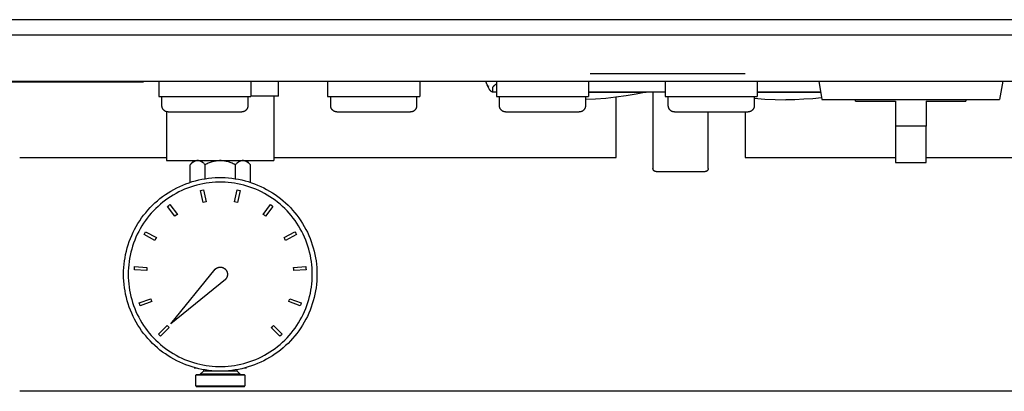
# Model space of a CAD drawing. Units: millimetres. Extents: x -1320 to 2146, y 3084 to 7848.
# Drawn here: x 235 to 555, y 7015 to 7136 of the extents above; entities that cross this region are included whole.
import ezdxf

# ---------------------------------------------------------------- set-up
doc = ezdxf.new("R2010")
doc.units = ezdxf.units.MM
doc.header["$LTSCALE"] = 100
for name, color, linetype, true_color in [('Make2D$Visible$Curves$0', 7, 'Continuous', 0xe6e6e6), ('Make2D$Visible$Curves$3DCOLOR40', 40, 'Continuous', 0xffbf00), ('Make2D$Visible$Curves$3DCPCOLOR253', 7, 'Continuous', 0xadadad), ('Make2D$Visible$Curves$cabinet', 7, 'Continuous', 0xf3f3f3), ('Make2D$Visible$Curves$GREEN', 7, 'Continuous', 0x00cc33), ('Make2D$Visible$Curves$RED', 7, 'Continuous', 0x000000), ('Make2D$Visible$Curves$red plastic', 7, 'Continuous', 0x000000), ('Make2D$Visible$Curves$SREBRNY WILO', 7, 'Continuous', 0xe9e9e9), ('Make2D$Visible$Curves$YELLOW', 2, 'Continuous', 0xffff00), ('Make2D$Visible$Curves$yellow plastic', 7, 'Continuous', 0x000000)]:
    doc.layers.add(name, color=color, linetype=linetype, true_color=true_color)

msp = doc.modelspace()

# ---------------------------------------------------------------- linework, layer by layer
at = {"layer": 'Make2D$Visible$Curves$0', "color": 254, "true_color": 0xe6e6e6}
for points in [[(280, 7116.34), (280, 7111.34)], [(310, 7116.34), (310, 7111.34)], [(335, 7116.34), (335, 7111.34)], [(365, 7116.34), (365, 7111.34)], [(390, 7116.34), (390, 7111.34)], [(420, 7116.34), (420, 7111.34)], [(445, 7116.34), (445, 7111.34)], [(475, 7116.34), (475, 7111.34)], [(280, 7111.34), (310, 7111.34)], [(335, 7111.34), (365, 7111.34)], [(390, 7111.34), (420, 7111.34)], [(445, 7111.34), (475, 7111.34)]]:
    msp.add_lwpolyline(points, dxfattribs=at)
at = {"layer": 'Make2D$Visible$Curves$0'}
for points in [[(319, 7111.5), (319, 7116.34)], [(387.51, 7114.01), (387.25, 7114.58), (387.01, 7115.16), (386.79, 7115.75), (386.59, 7116.34)], [(471, 7118.74), (420.52, 7118.74)], [(387.53, 7114.76), (387.51, 7114.8)], [(388.66, 7112.78), (388.58, 7112.83), (388.49, 7112.88), (388.42, 7112.93), (388.34, 7112.99), (388.26, 7113.04), (388.19, 7113.11), (388.12, 7113.17), (388.05, 7113.24), (387.99, 7113.3), (387.92, 7113.38), (387.86, 7113.45), (387.8, 7113.52), (387.75, 7113.6), (387.69, 7113.68), (387.64, 7113.76), (387.6, 7113.84), (387.55, 7113.93), (387.51, 7114.01)], [(389.43, 7115.03), (389.34, 7114.96), (389.25, 7114.89), (389.17, 7114.82), (389.1, 7114.75), (389.06, 7114.72), (389.03, 7114.69), (389, 7114.65), (388.97, 7114.62), (388.94, 7114.59), (388.91, 7114.56), (388.88, 7114.53), (388.86, 7114.49), (388.84, 7114.46), (388.82, 7114.43), (388.8, 7114.4), (388.78, 7114.37), (388.76, 7114.34), (388.74, 7114.31), (388.73, 7114.28), (388.72, 7114.25), (388.71, 7114.24), (388.7, 7114.23), (388.7, 7114.21), (388.69, 7114.2), (388.69, 7114.18), (388.68, 7114.17), (388.68, 7114.16), (388.68, 7114.14), (388.67, 7114.13), (388.67, 7114.12), (388.67, 7114.11), (388.67, 7114.09), (388.66, 7114.08), (388.66, 7114.07), (388.66, 7114.04)], [(388.66, 7114.04), (388.66, 7112.78)], [(390, 7115.4), (389.84, 7115.31), (389.7, 7115.21), (389.56, 7115.12), (389.44, 7115.03), (389.34, 7114.96), (389.25, 7114.89), (389.16, 7114.81), (389.12, 7114.78), (389.09, 7114.74), (389.05, 7114.71), (389.02, 7114.68), (388.98, 7114.64), (388.95, 7114.61), (388.92, 7114.57), (388.9, 7114.54), (388.87, 7114.51), (388.85, 7114.48)], [(319, 7111.5), (310, 7111.5)], [(317.5, 7111.5), (317.5, 7090.5)], [(390, 7112.78), (388.66, 7112.78)], [(438.75, 7112.78), (435.5, 7112.12), (432.22, 7111.55), (428.93, 7111.09), (425.63, 7110.73), (422.32, 7110.48), (419, 7110.33)], [(445, 7112.78), (420, 7112.78)], [(420, 7112.78), (438.75, 7112.78)], [(420, 7112.78), (423.83, 7112.78)], [(474, 7110.77), (477.41, 7110.5), (480.83, 7110.33), (484.25, 7110.28)], [(475, 7112.78), (484.25, 7112.78)], [(495.63, 7112.78), (475, 7112.78)], [(476.18, 7112.78), (492.33, 7112.78)], [(484.25, 7112.78), (495.63, 7112.78)], [(495.96, 7110.92), (493.04, 7110.64), (490.11, 7110.44), (487.18, 7110.32), (484.25, 7110.28)], [(282.5, 7106.4), (282.5, 7090.5)], [(282.5, 7090.5), (317.5, 7090.5)]]:
    msp.add_lwpolyline(points, dxfattribs=at)
at = {"layer": 'Make2D$Visible$Curves$0', "color": 0}
for points in [[(292.64, 7090.5), (292.56, 7090.5), (292.49, 7090.49), (292.42, 7090.49), (292.34, 7090.48), (292.27, 7090.47), (292.2, 7090.45), (292.12, 7090.44), (292.05, 7090.42), (291.98, 7090.4), (291.9, 7090.37), (291.83, 7090.35), (291.76, 7090.32), (291.68, 7090.29), (291.61, 7090.25), (291.53, 7090.22), (291.46, 7090.18), (291.38, 7090.14), (291.31, 7090.09), (291.23, 7090.04), (291.15, 7089.99), (291.08, 7089.94), (291, 7089.89), (290.92, 7089.83), (290.84, 7089.77), (290.68, 7089.64), (290.52, 7089.5), (290.35, 7089.35), (290.19, 7089.18)], [(290.19, 7089.18), (291.5, 7090.5)], [(295.09, 7089.18), (294.92, 7089.35), (294.76, 7089.5), (294.6, 7089.64), (294.44, 7089.77), (294.36, 7089.83), (294.28, 7089.89), (294.2, 7089.94), (294.12, 7089.99), (294.05, 7090.04), (293.97, 7090.09), (293.9, 7090.14), (293.82, 7090.18), (293.75, 7090.22), (293.67, 7090.25), (293.6, 7090.29), (293.52, 7090.32), (293.45, 7090.35), (293.37, 7090.37), (293.3, 7090.4), (293.23, 7090.42), (293.15, 7090.44), (293.08, 7090.45), (293.01, 7090.47), (292.93, 7090.48), (292.86, 7090.49), (292.79, 7090.49), (292.71, 7090.5), (292.64, 7090.5)], [(300, 7090.5), (299.71, 7090.49), (299.41, 7090.48), (299.12, 7090.45), (298.82, 7090.42), (298.53, 7090.37), (298.23, 7090.32), (297.94, 7090.25), (297.64, 7090.18), (297.33, 7090.09), (297.03, 7089.99), (296.72, 7089.89), (296.4, 7089.77), (296.09, 7089.64), (295.76, 7089.5), (295.43, 7089.35), (295.09, 7089.18)], [(304.91, 7089.18), (304.57, 7089.35), (304.24, 7089.5), (303.91, 7089.64), (303.6, 7089.77), (303.28, 7089.89), (302.97, 7089.99), (302.67, 7090.09), (302.36, 7090.18), (302.06, 7090.25), (301.77, 7090.32), (301.47, 7090.37), (301.18, 7090.42), (300.88, 7090.45), (300.59, 7090.48), (300.29, 7090.49), (300, 7090.5)], [(307.36, 7090.5), (307.29, 7090.5), (307.21, 7090.49), (307.14, 7090.49), (307.07, 7090.48), (306.99, 7090.47), (306.92, 7090.45), (306.85, 7090.44), (306.77, 7090.42), (306.7, 7090.4), (306.63, 7090.37), (306.55, 7090.35), (306.48, 7090.32), (306.4, 7090.29), (306.33, 7090.25), (306.25, 7090.22), (306.18, 7090.18), (306.1, 7090.14), (306.03, 7090.09), (305.95, 7090.04), (305.88, 7089.99), (305.8, 7089.94), (305.72, 7089.89), (305.64, 7089.83), (305.56, 7089.77), (305.4, 7089.64), (305.24, 7089.5), (305.08, 7089.35), (304.91, 7089.18)], [(309.81, 7089.18), (309.65, 7089.35), (309.48, 7089.5), (309.32, 7089.64), (309.16, 7089.77), (309.08, 7089.83), (309, 7089.89), (308.92, 7089.94), (308.85, 7089.99), (308.77, 7090.04), (308.69, 7090.09), (308.62, 7090.14), (308.54, 7090.18), (308.47, 7090.22), (308.39, 7090.25), (308.32, 7090.29), (308.24, 7090.32), (308.17, 7090.35), (308.1, 7090.37), (308.02, 7090.4), (307.95, 7090.42), (307.88, 7090.44), (307.8, 7090.45), (307.73, 7090.47), (307.66, 7090.48), (307.58, 7090.49), (307.51, 7090.49), (307.44, 7090.5), (307.36, 7090.5)], [(308.5, 7090.5), (309.81, 7089.18)], [(290.19, 7083.43), (290.19, 7089.18)], [(295.09, 7084.61), (295.09, 7089.18)], [(304.91, 7089.18), (304.91, 7084.61)], [(309.81, 7083.43), (309.81, 7089.18)]]:
    msp.add_lwpolyline(points, dxfattribs=at)
at = {"layer": 'Make2D$Visible$Curves$0', "color": 7, "true_color": 0xffffff}
for points in [[(268.5, 7053.5), (268.52, 7054.59), (268.58, 7055.67), (268.67, 7056.76), (268.8, 7057.84), (268.97, 7058.91), (269.17, 7059.98), (269.42, 7061.04), (269.69, 7062.09), (270.01, 7063.13), (270.36, 7064.16), (270.74, 7065.18), (271.16, 7066.18), (271.62, 7067.17), (272.11, 7068.14), (272.63, 7069.09), (273.18, 7070.03), (273.77, 7070.94), (274.39, 7071.84), (275.04, 7072.71), (275.71, 7073.56), (276.42, 7074.39), (277.16, 7075.19), (277.92, 7075.96), (278.71, 7076.71), (279.52, 7077.43), (280.36, 7078.13), (281.22, 7078.79), (282.11, 7079.42), (283.01, 7080.03), (283.94, 7080.6), (284.88, 7081.13), (285.84, 7081.64), (286.82, 7082.11), (287.82, 7082.55), (288.83, 7082.95), (289.85, 7083.32), (290.89, 7083.65), (291.93, 7083.95), (292.99, 7084.21), (294.05, 7084.43), (295.13, 7084.62), (296.2, 7084.77), (297.28, 7084.88), (298.37, 7084.96), (299.46, 7084.99), (300.54, 7084.99), (301.63, 7084.96), (302.72, 7084.88), (303.8, 7084.77), (304.87, 7084.62), (305.95, 7084.43), (307.01, 7084.21), (308.07, 7083.95), (309.11, 7083.65), (310.15, 7083.32), (311.17, 7082.95), (312.18, 7082.55), (313.18, 7082.11), (314.16, 7081.64), (315.12, 7081.13), (316.06, 7080.6), (316.99, 7080.03), (317.89, 7079.42), (318.78, 7078.79), (319.64, 7078.13), (320.48, 7077.43), (321.29, 7076.71), (322.08, 7075.96), (322.84, 7075.19), (323.58, 7074.39), (324.29, 7073.56), (324.96, 7072.71), (325.61, 7071.84), (326.23, 7070.94), (326.82, 7070.03), (327.37, 7069.09), (327.89, 7068.14), (328.38, 7067.17), (328.84, 7066.18), (329.26, 7065.18), (329.64, 7064.16), (329.99, 7063.13), (330.31, 7062.09), (330.58, 7061.04), (330.83, 7059.98), (331.03, 7058.91), (331.2, 7057.84), (331.33, 7056.76), (331.42, 7055.67), (331.48, 7054.59), (331.5, 7053.5)], [(330, 7053.5), (329.98, 7054.53), (329.93, 7055.57), (329.84, 7056.6), (329.71, 7057.63), (329.55, 7058.65), (329.36, 7059.67), (329.13, 7060.68), (328.86, 7061.68), (328.56, 7062.67), (328.23, 7063.65), (327.86, 7064.62), (327.46, 7065.58), (327.03, 7066.52), (326.56, 7067.44), (326.07, 7068.35), (325.54, 7069.24), (324.98, 7070.11), (324.39, 7070.96), (323.77, 7071.8), (323.13, 7072.61), (322.46, 7073.39), (321.76, 7074.16), (321.03, 7074.89), (320.28, 7075.61), (319.5, 7076.29), (318.7, 7076.95), (317.88, 7077.59), (317.04, 7078.19), (316.18, 7078.76), (315.3, 7079.31), (314.4, 7079.82), (313.48, 7080.3), (312.55, 7080.75), (311.6, 7081.17), (310.64, 7081.55), (309.66, 7081.9), (308.68, 7082.22), (307.68, 7082.5), (306.68, 7082.75), (305.66, 7082.96), (304.64, 7083.14), (303.62, 7083.28), (302.59, 7083.39), (301.55, 7083.46), (300.52, 7083.49), (299.48, 7083.49), (298.45, 7083.46), (297.41, 7083.39), (296.38, 7083.28), (295.36, 7083.14), (294.34, 7082.96), (293.32, 7082.75), (292.32, 7082.5), (291.32, 7082.22), (290.34, 7081.9), (289.36, 7081.55), (288.4, 7081.17), (287.45, 7080.75), (286.52, 7080.3), (285.6, 7079.82), (284.7, 7079.31), (283.82, 7078.76), (282.96, 7078.19), (282.12, 7077.59), (281.3, 7076.95), (280.5, 7076.29), (279.72, 7075.61), (278.97, 7074.89), (278.24, 7074.16), (277.54, 7073.39), (276.87, 7072.61), (276.23, 7071.8), (275.61, 7070.96), (275.02, 7070.11), (274.46, 7069.24), (273.93, 7068.35), (273.44, 7067.44), (272.97, 7066.52), (272.54, 7065.58), (272.14, 7064.62), (271.77, 7063.65), (271.44, 7062.67), (271.14, 7061.68), (270.87, 7060.68), (270.64, 7059.67), (270.45, 7058.65), (270.29, 7057.63), (270.16, 7056.6), (270.07, 7055.57), (270.02, 7054.53), (270, 7053.5)], [(293.56, 7080.75), (294.05, 7080.86), (294.54, 7080.96)], [(294.54, 7080.96), (295.39, 7077.05)], [(304.61, 7077.05), (305.46, 7080.96)], [(305.46, 7080.96), (305.95, 7080.86), (306.44, 7080.75)], [(294.41, 7076.84), (293.56, 7080.75)], [(306.44, 7080.75), (305.59, 7076.84)], [(282.82, 7075.61), (283.22, 7075.91), (283.62, 7076.21)], [(285.22, 7072.41), (282.82, 7075.61)], [(283.62, 7076.21), (286.02, 7073.01)], [(295.39, 7077.05), (294.9, 7076.95), (294.41, 7076.84)], [(305.59, 7076.84), (305.1, 7076.95), (304.61, 7077.05)], [(313.98, 7073.01), (316.38, 7076.21)], [(317.18, 7075.61), (314.78, 7072.41)], [(316.38, 7076.21), (316.78, 7075.91), (317.18, 7075.61)], [(286.02, 7073.01), (285.62, 7072.71), (285.22, 7072.41)], [(314.78, 7072.41), (314.38, 7072.71), (313.98, 7073.01)], [(275.19, 7066.48), (275.42, 7066.92), (275.67, 7067.35)], [(278.7, 7064.56), (275.19, 7066.48)], [(275.67, 7067.35), (279.18, 7065.44)], [(279.18, 7065.44), (278.94, 7065), (278.7, 7064.56)], [(320.82, 7065.44), (324.33, 7067.35)], [(321.3, 7064.56), (321.06, 7065), (320.82, 7065.44)], [(324.81, 7066.48), (321.3, 7064.56)], [(324.33, 7067.35), (324.58, 7066.92), (324.81, 7066.48)], [(272.04, 7055), (272.07, 7055.5), (272.11, 7056)], [(272.11, 7056), (276.1, 7055.71)], [(276.1, 7055.71), (276.06, 7055.21), (276.03, 7054.71)], [(323.9, 7055.71), (327.89, 7056)], [(323.97, 7054.71), (323.94, 7055.21), (323.9, 7055.71)], [(327.89, 7056), (327.93, 7055.5), (327.96, 7055)], [(331.5, 7053.5), (331.48, 7052.41), (331.42, 7051.33), (331.33, 7050.24), (331.2, 7049.16), (331.03, 7048.09), (330.83, 7047.02), (330.58, 7045.96), (330.31, 7044.91), (329.99, 7043.87), (329.64, 7042.84), (329.26, 7041.82), (328.84, 7040.82), (328.38, 7039.83), (327.89, 7038.86), (327.37, 7037.91), (326.82, 7036.97), (326.23, 7036.06), (325.61, 7035.16), (324.96, 7034.29), (324.29, 7033.44), (323.58, 7032.61), (322.84, 7031.81), (322.08, 7031.03), (321.29, 7030.29), (320.48, 7029.56), (319.64, 7028.87), (318.78, 7028.21), (317.89, 7027.58), (316.99, 7026.97), (316.06, 7026.4), (315.12, 7025.86), (314.16, 7025.36), (313.18, 7024.89), (312.18, 7024.45), (311.17, 7024.05), (310.15, 7023.68), (309.11, 7023.35), (308.07, 7023.05), (307.01, 7022.79), (305.95, 7022.57), (304.87, 7022.38), (303.8, 7022.23), (302.72, 7022.12), (301.63, 7022.04), (300.54, 7022), (299.46, 7022), (298.37, 7022.04), (297.28, 7022.12), (296.2, 7022.23), (295.13, 7022.38), (294.05, 7022.57), (292.99, 7022.79), (291.93, 7023.05), (290.89, 7023.35), (289.85, 7023.68), (288.83, 7024.05), (287.82, 7024.45), (286.82, 7024.89), (285.84, 7025.36), (284.88, 7025.86), (283.94, 7026.4), (283.01, 7026.97), (282.11, 7027.58), (281.22, 7028.21), (280.36, 7028.87), (279.52, 7029.56), (278.71, 7030.29), (277.92, 7031.03), (277.16, 7031.81), (276.42, 7032.61), (275.71, 7033.44), (275.04, 7034.29), (274.39, 7035.16), (273.77, 7036.06), (273.18, 7036.97), (272.63, 7037.91), (272.11, 7038.86), (271.62, 7039.83), (271.16, 7040.82), (270.74, 7041.82), (270.36, 7042.84), (270.01, 7043.87), (269.69, 7044.91), (269.42, 7045.96), (269.17, 7047.02), (268.97, 7048.09), (268.8, 7049.16), (268.67, 7050.24), (268.58, 7051.33), (268.52, 7052.41), (268.5, 7053.5)], [(270, 7053.5), (270.02, 7052.46), (270.07, 7051.43), (270.16, 7050.4), (270.29, 7049.37), (270.45, 7048.35), (270.64, 7047.33), (270.87, 7046.32), (271.14, 7045.32), (271.44, 7044.33), (271.77, 7043.35), (272.14, 7042.38), (272.54, 7041.42), (272.97, 7040.48), (273.44, 7039.56), (273.93, 7038.65), (274.46, 7037.76), (275.02, 7036.89), (275.61, 7036.03), (276.23, 7035.2), (276.87, 7034.39), (277.54, 7033.61), (278.24, 7032.84), (278.97, 7032.1), (279.72, 7031.39), (280.5, 7030.7), (281.3, 7030.04), (282.12, 7029.41), (282.96, 7028.81), (283.82, 7028.24), (284.7, 7027.69), (285.6, 7027.18), (286.52, 7026.7), (287.45, 7026.25), (288.4, 7025.83), (289.36, 7025.45), (290.34, 7025.1), (291.32, 7024.78), (292.32, 7024.5), (293.32, 7024.25), (294.34, 7024.04), (295.36, 7023.86), (296.38, 7023.72), (297.41, 7023.61), (298.45, 7023.54), (299.48, 7023.5), (300.52, 7023.5), (301.55, 7023.54), (302.59, 7023.61), (303.62, 7023.72), (304.64, 7023.86), (305.66, 7024.04), (306.68, 7024.25), (307.68, 7024.5), (308.68, 7024.78), (309.66, 7025.1), (310.64, 7025.45), (311.6, 7025.83), (312.55, 7026.25), (313.48, 7026.7), (314.4, 7027.18), (315.3, 7027.69), (316.18, 7028.24), (317.04, 7028.81), (317.88, 7029.41), (318.7, 7030.04), (319.5, 7030.7), (320.28, 7031.39), (321.03, 7032.1), (321.76, 7032.84), (322.46, 7033.61), (323.13, 7034.39), (323.77, 7035.2), (324.39, 7036.03), (324.98, 7036.89), (325.54, 7037.76), (326.07, 7038.65), (326.56, 7039.56), (327.03, 7040.48), (327.46, 7041.42), (327.86, 7042.38), (328.23, 7043.35), (328.56, 7044.33), (328.86, 7045.32), (329.13, 7046.32), (329.36, 7047.33), (329.55, 7048.35), (329.71, 7049.37), (329.84, 7050.4), (329.93, 7051.43), (329.98, 7052.46), (330, 7053.5)], [(276.03, 7054.71), (272.04, 7055)], [(327.96, 7055), (323.97, 7054.71)], [(273.59, 7044.18), (277.34, 7045.58)], [(277.34, 7045.58), (277.51, 7045.11), (277.69, 7044.65)], [(322.31, 7044.65), (322.49, 7045.11), (322.66, 7045.58)], [(322.66, 7045.58), (326.41, 7044.18)], [(273.94, 7043.25), (273.77, 7043.71), (273.59, 7044.18)], [(277.69, 7044.65), (273.94, 7043.25)], [(326.06, 7043.25), (322.31, 7044.65)], [(326.41, 7044.18), (326.23, 7043.71), (326.06, 7043.25)], [(279.85, 7034.06), (282.68, 7036.89)], [(283.39, 7036.18), (280.56, 7033.35)], [(282.68, 7036.89), (283.03, 7036.53), (283.39, 7036.18)], [(316.61, 7036.18), (316.97, 7036.53), (317.32, 7036.89)], [(319.44, 7033.35), (316.61, 7036.18)], [(317.32, 7036.89), (320.15, 7034.06)], [(280.56, 7033.35), (280.2, 7033.7), (279.85, 7034.06)], [(320.15, 7034.06), (319.8, 7033.7), (319.44, 7033.35)]]:
    msp.add_lwpolyline(points, dxfattribs=at)
at = {"layer": 'Make2D$Visible$Curves$0', "color": 250, "true_color": 0x333333}
for points in [[(298.34, 7055.16), (298.4, 7055.22), (298.46, 7055.27), (298.52, 7055.32), (298.58, 7055.37), (298.65, 7055.42), (298.72, 7055.46), (298.79, 7055.51), (298.86, 7055.55), (298.93, 7055.59), (299, 7055.62), (299.07, 7055.66), (299.15, 7055.69), (299.22, 7055.71), (299.3, 7055.74), (299.38, 7055.76), (299.46, 7055.78), (299.54, 7055.8), (299.62, 7055.81), (299.7, 7055.83), (299.78, 7055.84), (299.86, 7055.84), (299.94, 7055.85), (300.02, 7055.85), (300.1, 7055.84), (300.18, 7055.84), (300.26, 7055.83), (300.34, 7055.82), (300.42, 7055.81), (300.5, 7055.79), (300.58, 7055.77), (300.66, 7055.75), (300.74, 7055.73), (300.81, 7055.7), (300.89, 7055.67), (300.96, 7055.64), (301.04, 7055.61), (301.11, 7055.57), (301.18, 7055.53), (301.25, 7055.49), (301.32, 7055.44), (301.38, 7055.4), (301.45, 7055.35), (301.51, 7055.3), (301.57, 7055.24), (301.63, 7055.19), (301.69, 7055.13), (301.74, 7055.07), (301.8, 7055.01), (301.85, 7054.95), (301.9, 7054.88), (301.94, 7054.82), (301.99, 7054.75), (302.03, 7054.68), (302.07, 7054.61), (302.11, 7054.54), (302.14, 7054.46), (302.17, 7054.39), (302.2, 7054.31), (302.23, 7054.24), (302.25, 7054.16), (302.27, 7054.08), (302.29, 7054), (302.31, 7053.92), (302.32, 7053.84), (302.33, 7053.76), (302.34, 7053.68), (302.34, 7053.6), (302.35, 7053.52), (302.35, 7053.44), (302.34, 7053.36), (302.34, 7053.28), (302.33, 7053.2), (302.32, 7053.12), (302.3, 7053.04), (302.28, 7052.96), (302.26, 7052.88), (302.24, 7052.8), (302.22, 7052.72), (302.19, 7052.65), (302.16, 7052.57), (302.12, 7052.5), (302.09, 7052.43), (302.05, 7052.36), (302.01, 7052.29), (301.97, 7052.22), (301.92, 7052.15), (301.87, 7052.08), (301.82, 7052.02), (301.77, 7051.96), (301.72, 7051.9), (301.66, 7051.84)], [(283.93, 7037.43), (298.34, 7055.16)], [(301.66, 7051.84), (283.93, 7037.43)]]:
    msp.add_lwpolyline(points, dxfattribs=at)
at = {"layer": 'Make2D$Visible$Curves$3DCOLOR40'}
for points in [[(441, 7112.78), (441, 7087.92)], [(459, 7087.92), (459, 7106.34)], [(441.29, 7087.22), (441.27, 7087.24), (441.25, 7087.27), (441.22, 7087.29), (441.2, 7087.32), (441.18, 7087.35), (441.16, 7087.38), (441.15, 7087.4), (441.13, 7087.43), (441.11, 7087.46), (441.1, 7087.49), (441.08, 7087.53), (441.07, 7087.56), (441.06, 7087.59), (441.05, 7087.62), (441.04, 7087.65), (441.03, 7087.69), (441.02, 7087.72), (441.01, 7087.75), (441.01, 7087.79), (441.01, 7087.82), (441, 7087.86), (441, 7087.89), (441, 7087.92)], [(459, 7087.92), (459, 7087.89), (459, 7087.86), (458.99, 7087.82), (458.99, 7087.79), (458.99, 7087.75), (458.98, 7087.72), (458.97, 7087.69), (458.96, 7087.65), (458.95, 7087.62), (458.94, 7087.59), (458.93, 7087.56), (458.92, 7087.53), (458.9, 7087.49), (458.89, 7087.46), (458.87, 7087.43), (458.85, 7087.4), (458.84, 7087.38), (458.82, 7087.35), (458.8, 7087.32), (458.78, 7087.29), (458.75, 7087.27), (458.73, 7087.24), (458.71, 7087.22)], [(442, 7086.92), (441.97, 7086.92), (441.93, 7086.93), (441.9, 7086.93), (441.86, 7086.93), (441.83, 7086.94), (441.8, 7086.95), (441.76, 7086.95), (441.73, 7086.96), (441.7, 7086.97), (441.67, 7086.98), (441.63, 7086.99), (441.6, 7087.01), (441.57, 7087.02), (441.54, 7087.04), (441.51, 7087.05), (441.48, 7087.07), (441.45, 7087.09), (441.42, 7087.11), (441.4, 7087.13), (441.37, 7087.15), (441.34, 7087.17), (441.32, 7087.19), (441.29, 7087.22)], [(442, 7086.92), (458, 7086.92)], [(458.71, 7087.22), (458.68, 7087.19), (458.66, 7087.17), (458.63, 7087.15), (458.6, 7087.13), (458.58, 7087.11), (458.55, 7087.09), (458.52, 7087.07), (458.49, 7087.05), (458.46, 7087.04), (458.43, 7087.02), (458.4, 7087.01), (458.37, 7086.99), (458.33, 7086.98), (458.3, 7086.97), (458.27, 7086.96), (458.24, 7086.95), (458.2, 7086.95), (458.17, 7086.94), (458.14, 7086.93), (458.1, 7086.93), (458.07, 7086.93), (458.03, 7086.92), (458, 7086.92)], [(292.13, 7023), (291.5, 7023)], [(292.25, 7020.92), (292, 7020.67)], [(308, 7020.67), (292, 7020.67)], [(292, 7017.17), (292, 7020.67)], [(292.25, 7020.92), (307.75, 7020.92)], [(293.5, 7021), (294.5, 7022)], [(306.5, 7021), (293.5, 7021)], [(294.5, 7022.48), (294.5, 7022)], [(299.99, 7022), (294.5, 7022)], [(302.75, 7022), (300, 7022)], [(305.5, 7022), (302.75, 7022)], [(305.5, 7022), (305.5, 7022.48)], [(305.5, 7022), (306.5, 7021)], [(308, 7020.67), (307.75, 7020.92)], [(308.5, 7023), (307.87, 7023)], [(307.87, 7023), (307.87, 7023)], [(308, 7020.67), (308, 7017.17)], [(292, 7017.17), (308, 7017.17)], [(292, 7017.17), (292.25, 7016.92)], [(307.75, 7016.92), (292.25, 7016.92)], [(307.75, 7016.92), (308, 7017.17)]]:
    msp.add_lwpolyline(points, dxfattribs=at)
at = {"layer": 'Make2D$Visible$Curves$3DCPCOLOR253', "color": 0, "linetype": 'ByBlock', "lineweight": -2}
for points in [[(429, 7091.55), (429, 7111.1)], [(471, 7106.34), (471, 7091.55)], [(234.65, 7091.55), (282.5, 7091.55)], [(317.5, 7091.55), (429, 7091.55)], [(471, 7091.55), (520, 7091.55)], [(530, 7091.55), (687.39, 7091.55)], [(687.39, 7015.45), (234.65, 7015.45)]]:
    msp.add_lwpolyline(points, dxfattribs=at)
at = {"layer": 'Make2D$Visible$Curves$cabinet', "color": 9, "true_color": 0xbebebe}
for points in [[(595, 7136.34), (5, 7136.34)], [(595, 7131.34), (5, 7131.34)], [(5, 7116.34), (595, 7116.34)]]:
    msp.add_lwpolyline(points, dxfattribs=at)
at = {"layer": 'Make2D$Visible$Curves$GREEN'}
for points in [[(336, 7108.34), (336, 7111.34)], [(364, 7111.34), (364, 7108.34)], [(338, 7106.34), (337.93, 7106.34), (337.86, 7106.34), (337.8, 7106.35), (337.73, 7106.36), (337.66, 7106.37), (337.59, 7106.38), (337.53, 7106.4), (337.46, 7106.41), (337.39, 7106.43), (337.33, 7106.46), (337.27, 7106.48), (337.2, 7106.51), (337.14, 7106.53), (337.08, 7106.56), (337.02, 7106.6), (336.96, 7106.63), (336.9, 7106.67), (336.85, 7106.71), (336.79, 7106.75), (336.74, 7106.79), (336.69, 7106.83), (336.63, 7106.88), (336.59, 7106.93), (336.54, 7106.97), (336.49, 7107.03), (336.45, 7107.08), (336.41, 7107.13), (336.37, 7107.19), (336.33, 7107.24), (336.29, 7107.3), (336.26, 7107.36), (336.22, 7107.42), (336.19, 7107.48), (336.17, 7107.54), (336.14, 7107.61), (336.12, 7107.67), (336.09, 7107.73), (336.07, 7107.8), (336.06, 7107.87), (336.04, 7107.93), (336.03, 7108), (336.02, 7108.07), (336.01, 7108.14), (336, 7108.2), (336, 7108.27), (336, 7108.34)], [(364, 7108.34), (364, 7108.27), (364, 7108.2), (363.99, 7108.14), (363.98, 7108.07), (363.97, 7108), (363.96, 7107.93), (363.94, 7107.87), (363.93, 7107.8), (363.91, 7107.73), (363.88, 7107.67), (363.86, 7107.61), (363.83, 7107.54), (363.81, 7107.48), (363.78, 7107.42), (363.74, 7107.36), (363.71, 7107.3), (363.67, 7107.24), (363.63, 7107.19), (363.59, 7107.13), (363.55, 7107.08), (363.51, 7107.03), (363.46, 7106.97), (363.41, 7106.93), (363.37, 7106.88), (363.31, 7106.83), (363.26, 7106.79), (363.21, 7106.75), (363.15, 7106.71), (363.1, 7106.67), (363.04, 7106.63), (362.98, 7106.6), (362.92, 7106.56), (362.86, 7106.53), (362.8, 7106.51), (362.73, 7106.48), (362.67, 7106.46), (362.61, 7106.43), (362.54, 7106.41), (362.47, 7106.4), (362.41, 7106.38), (362.34, 7106.37), (362.27, 7106.36), (362.2, 7106.35), (362.14, 7106.34), (362.07, 7106.34), (362, 7106.34)], [(338, 7106.34), (350, 7106.34)], [(350, 7106.34), (362, 7106.34)]]:
    msp.add_lwpolyline(points, dxfattribs=at)
at = {"layer": 'Make2D$Visible$Curves$RED', "color": 254, "true_color": 0xe6e6e6}
for points in [[(281, 7108.34), (281, 7111.34)], [(309, 7111.34), (309, 7108.34)], [(283, 7106.34), (282.93, 7106.34), (282.86, 7106.34), (282.8, 7106.35), (282.73, 7106.36), (282.66, 7106.37), (282.59, 7106.38), (282.53, 7106.4), (282.46, 7106.41), (282.39, 7106.43), (282.33, 7106.46), (282.27, 7106.48), (282.2, 7106.51), (282.14, 7106.53), (282.08, 7106.56), (282.02, 7106.6), (281.96, 7106.63), (281.9, 7106.67), (281.85, 7106.71), (281.79, 7106.75), (281.74, 7106.79), (281.69, 7106.83), (281.63, 7106.88), (281.59, 7106.93), (281.54, 7106.97), (281.49, 7107.03), (281.45, 7107.08), (281.41, 7107.13), (281.37, 7107.19), (281.33, 7107.24), (281.29, 7107.3), (281.26, 7107.36), (281.22, 7107.42), (281.19, 7107.48), (281.17, 7107.54), (281.14, 7107.61), (281.12, 7107.67), (281.09, 7107.73), (281.07, 7107.8), (281.06, 7107.87), (281.04, 7107.93), (281.03, 7108), (281.02, 7108.07), (281.01, 7108.14), (281, 7108.2), (281, 7108.27), (281, 7108.34)], [(309, 7108.34), (309, 7108.27), (309, 7108.2), (308.99, 7108.14), (308.98, 7108.07), (308.97, 7108), (308.96, 7107.93), (308.94, 7107.87), (308.93, 7107.8), (308.91, 7107.73), (308.88, 7107.67), (308.86, 7107.61), (308.83, 7107.54), (308.81, 7107.48), (308.78, 7107.42), (308.74, 7107.36), (308.71, 7107.3), (308.67, 7107.24), (308.63, 7107.19), (308.59, 7107.13), (308.55, 7107.08), (308.51, 7107.03), (308.46, 7106.97), (308.41, 7106.93), (308.37, 7106.88), (308.31, 7106.83), (308.26, 7106.79), (308.21, 7106.75), (308.15, 7106.71), (308.1, 7106.67), (308.04, 7106.63), (307.98, 7106.6), (307.92, 7106.56), (307.86, 7106.53), (307.8, 7106.51), (307.73, 7106.48), (307.67, 7106.46), (307.61, 7106.43), (307.54, 7106.41), (307.47, 7106.4), (307.41, 7106.38), (307.34, 7106.37), (307.27, 7106.36), (307.2, 7106.35), (307.14, 7106.34), (307.07, 7106.34), (307, 7106.34)], [(283, 7106.34), (295, 7106.34)], [(295, 7106.34), (307, 7106.34)]]:
    msp.add_lwpolyline(points, dxfattribs=at)
at = {"layer": 'Make2D$Visible$Curves$red plastic', "color": 254, "true_color": 0xe6e6e6}
for points in [[(507, 7109.84), (507, 7110.34)], [(507, 7109.84), (520, 7109.84)], [(520, 7109.84), (520, 7101.76)], [(530, 7109.84), (543, 7109.84)], [(530, 7109.84), (530, 7101.76)], [(543, 7110.34), (543, 7109.84)], [(520, 7101.76), (520, 7089.84)], [(525, 7101.76), (520, 7101.76)], [(530, 7101.76), (525, 7101.76)], [(530, 7089.84), (530, 7101.76)], [(520, 7089.84), (525, 7089.84)], [(525, 7089.84), (530, 7089.84)]]:
    msp.add_lwpolyline(points, dxfattribs=at)
at = {"layer": 'Make2D$Visible$Curves$SREBRNY WILO'}
for points in [[(275, 7116.34), (275, 7116.14)], [(5, 7116.14), (275, 7116.14)]]:
    msp.add_lwpolyline(points, dxfattribs=at)
at = {"layer": 'Make2D$Visible$Curves$YELLOW'}
for points in [[(391, 7108.34), (391, 7111.34)], [(419, 7111.34), (419, 7108.34)], [(446, 7108.34), (446, 7111.34)], [(474, 7111.34), (474, 7108.34)], [(393, 7106.34), (392.93, 7106.34), (392.86, 7106.34), (392.8, 7106.35), (392.73, 7106.36), (392.66, 7106.37), (392.59, 7106.38), (392.53, 7106.4), (392.46, 7106.41), (392.39, 7106.43), (392.33, 7106.46), (392.27, 7106.48), (392.2, 7106.51), (392.14, 7106.53), (392.08, 7106.56), (392.02, 7106.6), (391.96, 7106.63), (391.9, 7106.67), (391.85, 7106.71), (391.79, 7106.75), (391.74, 7106.79), (391.69, 7106.83), (391.63, 7106.88), (391.59, 7106.93), (391.54, 7106.97), (391.49, 7107.03), (391.45, 7107.08), (391.41, 7107.13), (391.37, 7107.19), (391.33, 7107.24), (391.29, 7107.3), (391.26, 7107.36), (391.22, 7107.42), (391.19, 7107.48), (391.17, 7107.54), (391.14, 7107.61), (391.12, 7107.67), (391.09, 7107.73), (391.07, 7107.8), (391.06, 7107.87), (391.04, 7107.93), (391.03, 7108), (391.02, 7108.07), (391.01, 7108.14), (391, 7108.2), (391, 7108.27), (391, 7108.34)], [(419, 7108.34), (419, 7108.27), (419, 7108.2), (418.99, 7108.14), (418.98, 7108.07), (418.97, 7108), (418.96, 7107.93), (418.94, 7107.87), (418.93, 7107.8), (418.91, 7107.73), (418.88, 7107.67), (418.86, 7107.61), (418.83, 7107.54), (418.81, 7107.48), (418.78, 7107.42), (418.74, 7107.36), (418.71, 7107.3), (418.67, 7107.24), (418.63, 7107.19), (418.59, 7107.13), (418.55, 7107.08), (418.51, 7107.03), (418.46, 7106.97), (418.41, 7106.93), (418.37, 7106.88), (418.31, 7106.83), (418.26, 7106.79), (418.21, 7106.75), (418.15, 7106.71), (418.1, 7106.67), (418.04, 7106.63), (417.98, 7106.6), (417.92, 7106.56), (417.86, 7106.53), (417.8, 7106.51), (417.73, 7106.48), (417.67, 7106.46), (417.61, 7106.43), (417.54, 7106.41), (417.47, 7106.4), (417.41, 7106.38), (417.34, 7106.37), (417.27, 7106.36), (417.2, 7106.35), (417.14, 7106.34), (417.07, 7106.34), (417, 7106.34)], [(448, 7106.34), (447.93, 7106.34), (447.86, 7106.34), (447.8, 7106.35), (447.73, 7106.36), (447.66, 7106.37), (447.59, 7106.38), (447.53, 7106.4), (447.46, 7106.41), (447.39, 7106.43), (447.33, 7106.46), (447.27, 7106.48), (447.2, 7106.51), (447.14, 7106.53), (447.08, 7106.56), (447.02, 7106.6), (446.96, 7106.63), (446.9, 7106.67), (446.85, 7106.71), (446.79, 7106.75), (446.74, 7106.79), (446.69, 7106.83), (446.63, 7106.88), (446.59, 7106.93), (446.54, 7106.97), (446.49, 7107.03), (446.45, 7107.08), (446.41, 7107.13), (446.37, 7107.19), (446.33, 7107.24), (446.29, 7107.3), (446.26, 7107.36), (446.22, 7107.42), (446.19, 7107.48), (446.17, 7107.54), (446.14, 7107.61), (446.12, 7107.67), (446.09, 7107.73), (446.07, 7107.8), (446.06, 7107.87), (446.04, 7107.93), (446.03, 7108), (446.02, 7108.07), (446.01, 7108.14), (446, 7108.2), (446, 7108.27), (446, 7108.34)], [(474, 7108.34), (474, 7108.27), (474, 7108.2), (473.99, 7108.14), (473.98, 7108.07), (473.97, 7108), (473.96, 7107.93), (473.94, 7107.87), (473.93, 7107.8), (473.91, 7107.73), (473.88, 7107.67), (473.86, 7107.61), (473.83, 7107.54), (473.81, 7107.48), (473.78, 7107.42), (473.74, 7107.36), (473.71, 7107.3), (473.67, 7107.24), (473.63, 7107.19), (473.59, 7107.13), (473.55, 7107.08), (473.51, 7107.03), (473.46, 7106.97), (473.41, 7106.93), (473.37, 7106.88), (473.31, 7106.83), (473.26, 7106.79), (473.21, 7106.75), (473.15, 7106.71), (473.1, 7106.67), (473.04, 7106.63), (472.98, 7106.6), (472.92, 7106.56), (472.86, 7106.53), (472.8, 7106.51), (472.73, 7106.48), (472.67, 7106.46), (472.61, 7106.43), (472.54, 7106.41), (472.47, 7106.4), (472.41, 7106.38), (472.34, 7106.37), (472.27, 7106.36), (472.2, 7106.35), (472.14, 7106.34), (472.07, 7106.34), (472, 7106.34)], [(393, 7106.34), (405, 7106.34)], [(405, 7106.34), (417, 7106.34)], [(448, 7106.34), (460, 7106.34)], [(460, 7106.34), (472, 7106.34)]]:
    msp.add_lwpolyline(points, dxfattribs=at)
at = {"layer": 'Make2D$Visible$Curves$yellow plastic', "color": 254, "true_color": 0xe6e6e6}
for points in [[(495, 7116.34), (496.06, 7110.34)], [(555, 7116.34), (553.94, 7110.34)], [(496.06, 7110.34), (553.94, 7110.34)]]:
    msp.add_lwpolyline(points, dxfattribs=at)

doc.saveas('drawing.dxf')
